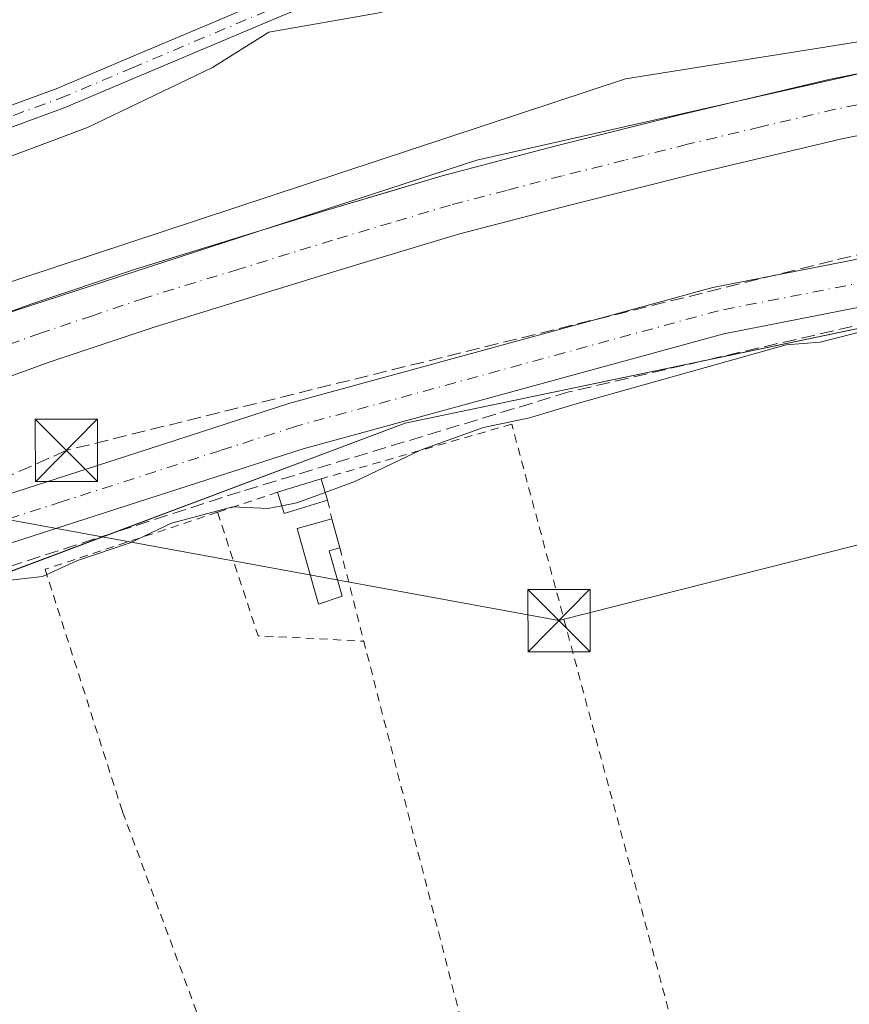
# Model space of a CAD drawing. Units: metres. Extents: x 597798 to 601263, y 4687474 to 4689839.
# Drawn here: x 599188 to 599288, y 4687629 to 4687748 of the extents above; entities that cross this region are included whole.
import ezdxf

# ---------------------------------------------------------------- set-up
doc = ezdxf.new("R2010")
doc.units = ezdxf.units.M
doc.header["$MEASUREMENT"] = 0
for name, pattern in [('DGN Style 2', [1.6480167562047852, 0.988810053722871, -0.6592067024819142]), ('DGN Style 3', [2.307223458686699, 1.648016756204785, -0.6592067024819142]), ('DGN Style 4', [2.6384748266838614, 1.318413404963828, -0.6592067024819142, 0.001648016756204785, -0.6592067024819142])]:
    doc.linetypes.add(name, pattern=pattern)
for name, color, linetype, lineweight in [('Alambrada', 7, 'DGN Style 2', 0), ('Camino Cxs', 7, 'Continuous', 0), ('Camino eje', 30, 'DGN Style 4', 13), ('Carretera de calzada única Cxs', 7, 'Continuous', 13), ('Carretera de calzada única eje', 7, 'DGN Style 4', 0), ('Conducción de hidrocarburos lineal', 6, 'DGN Style 3', 0), ('Corriente artificial lineal', 4, 'DGN Style 3', 13), ('Curva de nivel normal', 30, 'Continuous', 0), ('Edificación Cxs', 1, 'Continuous', 13), ('Espacio natural protegido', 121, 'Continuous', 13), ('Espacio natural protegido CxS', 121, 'Continuous', 0), ('Huerta CxS', 92, 'Continuous', 0), ('Instalación educativa CxS', 9, 'Continuous', 0), ('Núcleo urbano CxS', 7, 'Continuous', 0), ('Parque-jardín CxS', 135, 'Continuous', 0), ('Pista no pavimentada Cxs', 111, 'Continuous', 0), ('Pista no pavimentada eje', 91, 'DGN Style 4', 0), ('Tendido', 6, 'Continuous', 0), ('Torre de tendido puntual', 7, 'Continuous', 0), ('Valla', 7, 'DGN Style 2', 0), ('Vegetación y arbolados urbanos CxS', 151, 'Continuous', 0)]:
    doc.layers.add(name, color=color, linetype=linetype, lineweight=lineweight)

# ---------------------------------------------------------------- blocks, each defined once
blk = doc.blocks.new('*U13')
at = {"layer": 'Vegetación y arbolados urbanos CxS', "color": 151, "linetype": 'Continuous', "lineweight": 0}
blk.add_polyline3d([(599381.0027000001, 4687760.1075, 287.8779000000068), (599261.4108999996, 4687741.057399999, 287.3619000000036), (599158.7522999998, 4687707.1907, 287.3475000000035), (599081.4939000001, 4687676.4989, 287.0332000000053)], dxfattribs=at)
blk = doc.blocks.new('*U29')
at = {"layer": 'Carretera de calzada única Cxs', "color": 7, "linetype": 'Continuous', "lineweight": 13}
for points in [[(599314.1901000004, 4687739.120100001, 288.0359999999928), (599287.4801000003, 4687733.8201, 288.0298000000039), (599269.7500999998, 4687729.600099999, 288.0144), (599254.6901000004, 4687725.8201, 287.992499999993), (599241.2801000001, 4687722.3301, 288.0577000000048), (599227.1201, 4687718.090100001, 287.9937000000064), (599204.5500999996, 4687711.140100001, 287.9294999999984), (599192.0100999996, 4687706.940099999, 287.9331999999995), (599165.6601, 4687697.370100001, 287.8699999999953), (599139.5701000001, 4687687.030099999, 287.784799999994), (599125.0500999996, 4687680.9101, 287.7195000000065), (599097.4101, 4687668.280099999, 287.6765000000014)], [(599094.2301000003, 4687674.890100001, 288.6349999999948), (599122.1001000004, 4687687.620100001, 288.0532999999996), (599136.8000999996, 4687693.8201, 288.3846000000049), (599163.0500999996, 4687704.2301, 288.4738999999972), (599189.6901000004, 4687713.890100001, 288.2713999999978), (599202.3000999996, 4687718.120100001, 288.3418999999994), (599225.0000999998, 4687725.100099999, 288.3812000000034), (599239.3000999996, 4687729.390100001, 288.2590999999957), (599252.8701, 4687732.9301, 288.477899999998), (599268.0100999996, 4687736.7301, 288.382500000007), (599285.9200999998, 4687740.9801, 288.1860000000015), (599312.8201000001, 4687746.3201, 288.2636999999959)]]:
    blk.add_polyline3d(points, dxfattribs=at)
blk = doc.blocks.new('5TTEND')
at = {"layer": 'Instalación educativa CxS', "color": 7, "linetype": 'Continuous', "lineweight": 0}
for p, q in [((-0.375, 0.3754), (0.375, -0.3746)), ((0.3720000000000001, 0.3784000000000001), (-0.3720000000000001, -0.3776))]:
    blk.add_line(p, q, dxfattribs=at)
at = {"layer": 'Instalación educativa CxS', "color": 7, "linetype": 'Continuous', "lineweight": 0, "flags": 128}
blk.add_lwpolyline([(-0.375, -0.3746), (0.375, -0.3746), (0.375, 0.3754), (-0.375, 0.3754), (-0.3720000000000001, -0.3776)], dxfattribs=at)

msp = doc.modelspace()

# ---------------------------------------------------------------- linework, layer by layer
at = {"layer": 'Alambrada', "color": 7, "linetype": 'DGN Style 2', "lineweight": 0, "extrusion": (-0.2234873708633625, -0.07429028465940739, 0.9718715700491533), "elevation": -481888.4975061407, "flags": 128}
msp.add_lwpolyline([(-4259340.788338811, 1989802.11328253), (-4259340.788338812, 1989794.2520942)], dxfattribs=at)
at = {"layer": 'Alambrada', "color": 7, "linetype": 'DGN Style 2', "lineweight": 0, "extrusion": (0.01110210156373432, -0.01850362590766921, 0.999767152475584), "elevation": -79801.1579229612, "flags": 128}
msp.add_lwpolyline([(2925605.310719024, 3710518.424962922), (2925601.848207497, 3710503.146016098), (2925612.441696049, 3710496.018621432)], dxfattribs=at)
at = {"layer": 'Alambrada', "color": 7, "linetype": 'DGN Style 2', "lineweight": 0}
for points in [[(599266.5701000001, 4687628.9001, 286.5746000000072), (599261.9200999998, 4687646.280099999, 286.4116000000067), (599247.6901000004, 4687699.420100001, 285.6107000000048), (599224.7100999998, 4687692.8301, 287.9658000000054)], [(599212.2100999998, 4687688.800100001, 285.6337000000058), (599191.4101, 4687681.9301, 287.2335000000021), (599200.7600999996, 4687652.690099999, 285.6925999999949), (599213.6401000004, 4687617.920100001, 285.9051000000036), (599228.2600999996, 4687586.460100001, 285.7108000000007), (599231.2500999998, 4687577.640100001, 286.1861000000063), (599253.5100999996, 4687580.850099999, 286.4774000000034)]]:
    msp.add_polyline3d(points, dxfattribs=at)
at = {"layer": 'Camino Cxs', "color": 7, "linetype": 'Continuous', "lineweight": 0}
for points in [[(598794.5050999997, 4687491.045100001, 285.5176999999967), (598823.0601000005, 4687518.9801, 285.4051000000036), (598841.2901, 4687537.2301, 290.1273999999976), (598861.8800999997, 4687556.170100001, 287.7734000000055), (598894.3701, 4687583.4001, 286.7608000000037), (598923.8201000001, 4687605.9801, 286.4247999999934), (598937.3701, 4687615.3101, 290.6459999999934), (598957.2200999996, 4687627.3101, 289.0651999999973), (598993.0301000001, 4687647.0001, 292.0274999999965), (599039.4401000004, 4687672.420100001, 290.7681000000011), (599063.3501000004, 4687685.140100001, 288.3840000000055), (599077.7701000003, 4687692.390100001, 289.9864999999991), (599105.3000999996, 4687705.5601, 290.3934000000008), (599134.3101000005, 4687717.9001, 290.024900000004), (599166.1501000002, 4687730.120100001, 288.1450000000041), (599192.7600999996, 4687739.880100001, 288.6113000000041), (599201.8300999999, 4687743.710100001, 286.3193000000028), (599218.7301000003, 4687750.860099999, 288.3821999999927), (599234.4700999996, 4687757.280099999, 286.7299000000057), (599248.0601000005, 4687761.3301, 287.0488999999943), (599257.3201000001, 4687763.3301, 287.2318999999989), (599273.7801000001, 4687767.920100001, 286.0155999999988), (599289.7801000001, 4687772.050100001, 289.270399999994)], [(599077.7701000003, 4687692.390100001, 289.9864999999991), (599105.3000999996, 4687705.5601, 290.3934000000008), (599134.3101000005, 4687717.9001, 290.024900000004), (599166.1501000002, 4687730.120100001, 288.1450000000041), (599192.7600999996, 4687739.880100001, 288.6113000000041), (599201.8300999999, 4687743.710100001, 286.3193000000028), (599218.7301000003, 4687750.860099999, 288.3821999999927), (599234.4700999996, 4687757.280099999, 286.7299000000057), (599248.0601000005, 4687761.3301, 287.0488999999943), (599257.3201000001, 4687763.3301, 287.2318999999989), (599273.7801000001, 4687767.920100001, 286.0155999999988), (599289.7801000001, 4687772.050100001, 289.270399999994)], [(599290.3201000001, 4687769.610099999, 288.1358999999939), (599274.4301000005, 4687765.5001, 286.3616999999941), (599257.9200999998, 4687760.890100001, 287.7434999999969), (599248.6801000005, 4687758.9001, 287.0709999999963), (599235.3000999996, 4687754.920100001, 286.5899999999965), (599219.6901000004, 4687748.550100001, 289.5029000000068), (599201.8701, 4687741.0101, 286.3076000000001), (599193.7301000003, 4687737.5701, 289.4437000000034), (599167.0201000003, 4687727.780099999, 288.1622000000062), (599135.2500999998, 4687715.5801, 290.834600000002), (599106.3300999999, 4687703.280099999, 290.8371000000043), (599078.8701, 4687690.1501, 290.2416999999987), (599064.5000999998, 4687682.920100001, 287.8476999999984), (599040.6300999997, 4687670.210100001, 291.2360999999946), (598994.2301000003, 4687644.8101, 292.4780000000028), (598958.4700999996, 4687625.140100001, 288.9223999999958), (598938.7200999996, 4687613.210100001, 289.3797999999952), (598925.2901, 4687603.950099999, 285.6227000000072), (598895.9401000004, 4687581.440099999, 286.7081999999937), (598863.5301000001, 4687554.290100001, 287.3427999999985), (598843.0301000001, 4687535.4301, 290.328800000003), (598824.8201000001, 4687517.200099999, 285.2905000000028), (598807.8300999999, 4687500.600099999, 287.857799999998), (598798.1063000001, 4687491.096200001, 286.5433000000049)], [(599290.3201000001, 4687769.610099999, 288.1358999999939), (599274.4301000005, 4687765.5001, 286.3616999999941), (599257.9200999998, 4687760.890100001, 287.7434999999969), (599248.6801000005, 4687758.9001, 287.0709999999963), (599235.3000999996, 4687754.920100001, 286.5899999999965), (599219.6901000004, 4687748.550100001, 289.5029000000068), (599201.8701, 4687741.0101, 286.3076000000001), (599193.7301000003, 4687737.5701, 289.4437000000034), (599167.0201000003, 4687727.780099999, 288.1622000000062), (599135.2500999998, 4687715.5801, 290.834600000002), (599106.3300999999, 4687703.280099999, 290.8371000000043), (599078.8701, 4687690.1501, 290.2416999999987)]]:
    msp.add_polyline3d(points, dxfattribs=at)
at = {"layer": 'Camino eje', "color": 30, "linetype": 'DGN Style 4', "lineweight": 13}
msp.add_polyline3d([(599092.0500999996, 4687697.835100001, 291.8090999999986), (599105.8151000004, 4687704.420100001, 290.6345000000001), (599134.7801000001, 4687716.7401, 290.4467000000004), (599150.7001, 4687722.850099999, 288.4051999999938), (599166.5850999998, 4687728.950099999, 288.1592999999993), (599179.8901000004, 4687733.8301, 286.0801000000066), (599193.2451, 4687738.725099999, 289.036300000007), (599201.8501000004, 4687742.360099999, 286.3444000000018), (599219.2100999998, 4687749.7051, 288.8806999999942), (599234.8850999996, 4687756.100099999, 286.6386000000057), (599241.6801000005, 4687758.1251, 285.7139000000025), (599248.3701, 4687760.1151, 287.0746999999974), (599253.0000999998, 4687761.1151, 290.0271999999969), (599257.6201, 4687762.110099999, 287.5097999999998), (599265.8750999998, 4687764.415100001, 288.1346000000049), (599274.1051000003, 4687766.710100001, 286.1189000000013), (599282.0500999996, 4687768.765100001, 289.2608000000037), (599290.0500999996, 4687770.8301, 288.7155999999959)], dxfattribs=at)
at = {"layer": 'Carretera de calzada única Cxs', "color": 7, "linetype": 'Continuous', "lineweight": 13}
for points in [[(598837.1813000003, 4687491.6514, 287.232600000003), (598844.7600999996, 4687498.870100001, 287.6242999999959), (598879.6901000004, 4687532.190099999, 287.2678000000014), (598907.2100999998, 4687555.8301, 287.5305999999982), (598923.0301000001, 4687568.5101, 287.4811000000045), (598939.0301000001, 4687580.8301, 287.5393999999943), (598955.8701, 4687593.210100001, 287.6591999999946), (598986.2600999996, 4687614.120100001, 287.8405999999959), (599001.5500999996, 4687623.9101, 288.0280999999959), (599016.6401000004, 4687633.210100001, 288.0155999999988), (599046.5701000001, 4687650.420100001, 287.938599999994), (599062.8901000004, 4687659.1601, 288.1364999999932), (599094.2301000003, 4687674.890100001, 288.6349999999948), (599122.1001000004, 4687687.620100001, 288.0532999999996), (599136.8000999996, 4687693.8201, 288.3846000000049), (599163.0500999996, 4687704.2301, 288.4738999999972), (599189.6901000004, 4687713.890100001, 288.2713999999978), (599202.3000999996, 4687718.120100001, 288.3418999999994), (599225.0000999998, 4687725.100099999, 288.3812000000034), (599239.3000999996, 4687729.390100001, 288.2590999999957), (599252.8701, 4687732.9301, 288.477899999998), (599268.0100999996, 4687736.7301, 288.382500000007), (599285.9200999998, 4687740.9801, 288.1860000000015), (599312.8201000001, 4687746.3201, 288.2636999999959)], [(599314.1901000004, 4687739.120100001, 288.0359999999928), (599287.4801000003, 4687733.8201, 288.0298000000039), (599269.7500999998, 4687729.600099999, 288.0144), (599254.6901000004, 4687725.8201, 287.992499999993), (599241.2801000001, 4687722.3301, 288.0577000000048), (599227.1201, 4687718.090100001, 287.9937000000064), (599204.5500999996, 4687711.140100001, 287.9294999999984), (599192.0100999996, 4687706.940099999, 287.9331999999995), (599165.6601, 4687697.370100001, 287.8699999999953), (599139.5701000001, 4687687.030099999, 287.784799999994), (599125.0500999996, 4687680.9101, 287.7195000000065), (599097.4101, 4687668.280099999, 287.6765000000014), (599066.2600999996, 4687652.640100001, 287.5893999999971), (599050.1201, 4687644.0101, 287.5494999999937), (599020.3901000004, 4687626.9101, 287.4809999999998), (599005.4600999998, 4687617.690099999, 287.3687999999966), (598990.3201000001, 4687608.0101, 287.3255000000063), (598960.1201, 4687587.2301, 287.2336000000068), (598943.4401000004, 4687574.960100001, 287.1815000000061), (598927.5701000001, 4687562.7501, 287.1732000000048), (598911.8901000004, 4687550.190099999, 287.1269000000029), (598884.5701000001, 4687526.710100001, 287.0013000000035), (598854.9801000003, 4687499.030099999, 286.9486000000034), (598847.2544999998, 4687491.794500001, 286.9447999999975)]]:
    msp.add_polyline3d(points, dxfattribs=at)
at = {"layer": 'Carretera de calzada única eje', "color": 7, "linetype": 'DGN Style 4', "lineweight": 0}
msp.add_polyline3d([(599300.1401000004, 4687740.0701, 288.1637000000046), (599286.6901000004, 4687737.390100001, 288.1432000000059), (599277.7301000003, 4687735.280099999, 288.1410000000033), (599268.8701, 4687733.170100001, 288.1628000000055), (599261.3000999996, 4687731.2601, 288.1405999999988), (599253.7801000001, 4687729.370100001, 288.1466999999975), (599247.0701000001, 4687727.620100001, 288.1361000000034), (599240.3000999996, 4687725.850099999, 288.1454999999987), (599233.1401000004, 4687723.710100001, 288.1668000000063), (599226.0701000001, 4687721.600099999, 288.1190000000061), (599214.7801000001, 4687718.120100001, 288.0884999999981), (599203.4200999998, 4687714.640100001, 288.0786999999983), (599197.1201, 4687712.5101, 288.074099999998), (599190.8501000004, 4687710.4101, 288.0599999999977), (599164.3501000004, 4687700.800100001, 287.9928999999975), (599151.2301000003, 4687695.600099999, 287.9339000000036), (599138.1901000004, 4687690.420100001, 287.9207000000025), (599130.9200999998, 4687687.350099999, 287.8974000000017), (599123.5701000001, 4687684.2601, 287.8761999999988), (599109.7500999998, 4687677.960100001, 287.8481999999931), (599095.8201000001, 4687671.590100001, 287.805600000007)], dxfattribs=at)
at = {"layer": 'Conducción de hidrocarburos lineal', "color": 6, "linetype": 'DGN Style 3', "lineweight": 0}
msp.add_polyline3d([(599846.8278999999, 4687921.648700001, 285.3960999999982), (599719.8700000001, 4687851.82, 287.4149999999936), (599727.8300000001, 4687835.02, 287.6959000000061), (599686.4400000004, 4687794.16, 287.7986999999994), (599614.2599999999, 4687764.970000001, 288.1517000000022), (599575.5300000003, 4687752.77, 286.5188999999955), (599482.6500000004, 4687745.930000001, 286.5656000000017), (599319.9500000002, 4687727.42, 287.7249000000011), (599193.9699999997, 4687696.26, 286.8309000000008), (599053.1500000004, 4687633.32, 287.4367000000057), (598901.7400000002, 4687527.600000001, 285.8699000000051)], dxfattribs=at)
at = {"layer": 'Corriente artificial lineal', "color": 4, "linetype": 'DGN Style 3', "lineweight": 13}
msp.add_polyline3d([(599384.8369000005, 4687726.8781, 285.680600000007), (599383.6101000002, 4687726.7601, 285.6637000000046), (599357.4801000003, 4687723.300100001, 285.6589999999997), (599326.2600999996, 4687718.610099999, 285.6273999999976), (599299.9700999996, 4687713.8201, 285.5620999999956), (599254.5900999998, 4687703.3101, 285.7464999999939), (599214.9600999998, 4687691.280099999, 285.631899999993), (599184.6501000002, 4687681.460100001, 285.5135000000009), (599161.9911000002, 4687672.956800001, 285.550900000002)], dxfattribs=at)
at = {"layer": 'Curva de nivel normal', "color": 30, "linetype": 'Continuous', "lineweight": 0, "elevation": 285, "flags": 128}
for points in [[(599291.2599999999, 4687763.360099999), (599274.3700000001, 4687759.140100001), (599253.9199999999, 4687753.6801), (599238.4000000004, 4687750.9001), (599231.6900000004, 4687749.040100001), (599218.4100000003, 4687746.690099999), (599211.6200000001, 4687742.440099999), (599196.5199999996, 4687735.200099999), (599168.6200000001, 4687724.7401), (599147.4400000004, 4687716.460100001), (599136.0999999996, 4687712.270099999), (599119.4400000004, 4687705.450099999), (599110.9400000004, 4687702.4001), (599102.9800000006, 4687699.040100001), (599085.6600000003, 4687692.3101)], [(599225.2079999996, 4687691.202099999), (599228.7699999996, 4687692.520099999), (599236.7800000003, 4687696.3301), (599244.29, 4687699.020099999), (599249.8300000001, 4687700.190099999), (599255.4600000001, 4687701.860099999), (599280.7800000003, 4687708.9901), (599284.9000000004, 4687709.3201), (599298.29, 4687712.7501)], [(599219.9559000004, 4687689.589000001), (599221.7699999996, 4687689.9301), (599225.2079999996, 4687691.202099999)], [(599100.1299999999, 4687646.2501), (599105.8799999999, 4687648.9801), (599114.1299999999, 4687652.1501), (599121.0499999998, 4687655.280099999), (599128.1900000004, 4687656.780099999), (599134.2400000002, 4687658.690099999), (599138.4000000004, 4687660.890100001), (599142.0999999996, 4687663.370100001), (599150.0999999996, 4687666.200099999), (599156.7699999996, 4687667.800100001), (599162.1299999999, 4687670.380100001), (599165.0999999996, 4687672.8201), (599169.54, 4687675.210100001), (599179.2100000001, 4687678.590100001), (599187.5700000003, 4687680.6501), (599191.0999999996, 4687681.040100001), (599195.3300000001, 4687682.9901), (599201.6799999997, 4687685.100099999), (599206.6600000003, 4687687.5101), (599214.0700000003, 4687689.450099999), (599218.2599999999, 4687689.270099999), (599219.9559000004, 4687689.589000001)]]:
    msp.add_lwpolyline(points, dxfattribs=at)
at = {"layer": 'Edificación Cxs', "color": 1, "linetype": 'Continuous', "lineweight": 13, "extrusion": (-0.08328351303548708, -0.02569891258170453, 0.9961944701455565), "elevation": -170087.2772678712, "flags": 128}
msp.add_lwpolyline([(-4302606.823792057, 1947346.33879766), (-4302606.823792057, 1947351.854046747)], dxfattribs=at)
at = {"layer": 'Edificación Cxs', "color": 1, "linetype": 'Continuous', "lineweight": 13, "extrusion": (0.1004359142364607, -0.3283481811354618, 0.9392018414997495), "elevation": -1478741.27488346, "flags": 128}
msp.add_lwpolyline([(1944187.641168317, 4045614.052696338), (1944187.641168317, 4045611.213448196)], dxfattribs=at)
at = {"layer": 'Edificación Cxs', "color": 1, "linetype": 'Continuous', "lineweight": 13, "extrusion": (0.02243993351627738, -0.3517897966387284, 0.9358100172388983), "elevation": -1635366.461223543, "flags": 128}
msp.add_lwpolyline([(896421.552272181, 4342293.906522277), (896416.2097937402, 4342292.536044362), (896415.5937050215, 4342295.308489129)], dxfattribs=at)
at = {"layer": 'Edificación Cxs', "color": 1, "linetype": 'Continuous', "lineweight": 13, "elevation": 286.1563000000023, "flags": 128}
msp.add_lwpolyline([(599227.2301000003, 4687678.690099999), (599224.3901000004, 4687677.7301), (599221.8000999996, 4687686.8301), (599225.9801000003, 4687688.0101), (599226.9700999996, 4687684.530099999), (599225.6700999998, 4687684.1601)], close=True, dxfattribs=at)
at = {"layer": 'Edificación Cxs', "color": 1, "linetype": 'Continuous', "lineweight": 13, "extrusion": (0.008828676837800897, -0.03103413678709524, 0.9994793328624528), "elevation": -139901.9982675717, "flags": 128}
msp.add_lwpolyline([(1859029.728225714, 4342571.43148915), (1859029.728225714, 4342567.811524753)], dxfattribs=at)
at = {"layer": 'Edificación Cxs', "color": 1, "linetype": 'Continuous', "lineweight": 13, "extrusion": (0.00299906888921123, -0.01459087335084493, 0.9998890498453604), "elevation": -66314.30775690981, "flags": 128}
msp.add_lwpolyline([(599223.4168104018, 4687215.912092157), (599222.1168207488, 4687215.542052766), (599223.6770671804, 4687210.071470409)], dxfattribs=at)
at = {"layer": 'Edificación Cxs', "color": 1, "linetype": 'Continuous', "lineweight": 13}
msp.add_polyline3d([(599227.2301000003, 4687678.690099999, 285.9263000000064), (599224.3901000004, 4687677.7301, 285.7596999999951), (599221.8000999996, 4687686.8301, 286.1563000000024), (599225.9801000003, 4687688.0101, 286.1291000000056)], dxfattribs=at)
msp.add_3dface([(599225.4901000002, 4687690.280099999, 287.9658000000054), (599220.2401000002, 4687688.6601, 287.9658000000054), (599219.4600999998, 4687691.210100001, 287.9658000000054), (599224.7100999998, 4687692.8301, 287.9658000000054)], dxfattribs=at)
at = {"layer": 'Espacio natural protegido', "color": 121, "linetype": 'Continuous', "lineweight": 13, "flags": 128}
msp.add_lwpolyline([(599622.889800001, 4687801.614599999), (599550.3425000015, 4687775.957199999), (599534.2194000019, 4687767.902400001), (599497.8604000009, 4687765.137599997), (599419.6694000011, 4687762.0022), (599369.8693000004, 4687757.8336), (599314.7632000004, 4687747.396000001), (599243.4790000012, 4687731.268600001), (599171.8758000011, 4687707.943299998), (599144.5128000017, 4687697.084600001), (599086.5336000001, 4687673.050200001), (599025.0483000001, 4687639.431900001), (598996.9212000002, 4687622.304300002), (598967.4950000015, 4687602.870600001), (598948.3649000019, 4687589.296799999), (598916.9816000006, 4687566.005200002), (598865.992200001, 4687520.346900002), (598835.9473285278, 4687491.633731695)], dxfattribs=at)
at = {"layer": 'Espacio natural protegido CxS', "color": 121, "linetype": 'Continuous', "lineweight": 0, "flags": 128}
msp.add_lwpolyline([(599622.8898000005, 4687801.6146), (599550.342500001, 4687775.957199999), (599534.2193999991, 4687767.9024), (599497.8604000004, 4687765.137599999), (599419.6694000005, 4687762.002199999), (599369.8692999998, 4687757.833599999), (599314.7631999999, 4687747.396000001), (599243.4790000007, 4687731.2686), (599171.8758000005, 4687707.943299999), (599144.5127999989, 4687697.084600001), (599086.5335999995, 4687673.050200001), (599025.0482999996, 4687639.4319), (598996.9211999995, 4687622.304300001), (598967.495000001, 4687602.8706), (598948.3649000013, 4687589.296800001), (598916.9816000002, 4687566.005200001), (598865.9922000006, 4687520.3469), (598835.947400001, 4687491.6338), (598636.7664000008, 4687488.804)], dxfattribs=at)
at = {"layer": 'Huerta CxS', "color": 92, "linetype": 'Continuous', "lineweight": 0}
for points in [[(600512.4533000002, 4687515.452400001, 286.0004999999946), (599309.9708000004, 4687498.3683, 284.5313000000024), (599308.2417000001, 4687499.7871, 284.5564000000013), (599288.4005000005, 4687498.061899999, 284.5583000000042), (598880.7210999997, 4687492.2698, 285.101999999999), (598890.6628999999, 4687502.2115, 285.2651000000042), (598971.8351999996, 4687571.082900001, 285.4343999999983), (599048.0867999997, 4687620.2763, 285.5746000000072), (599109.5811000001, 4687652.2511, 285.6872000000003), (599165.5979000004, 4687673.5635, 285.4643000000069), (599234.8507000003, 4687699.5328, 285.6971000000049), (599327.9082000004, 4687719.009, 285.6282000000065), (599427.4589999998, 4687734.157000001, 285.7036999999983), (599533.5025000004, 4687738.485500001, 285.6383999999962), (599615.2503000004, 4687744.771500001, 285.6793000000035)], [(599615.2503000004, 4687744.771500001, 285.6793000000035), (599533.5025000004, 4687738.485500001, 285.6383999999962), (599427.4589999998, 4687734.157000001, 285.7036999999983), (599327.9082000004, 4687719.009, 285.6282000000065), (599234.8507000003, 4687699.5328, 285.6971000000049), (599165.5979000004, 4687673.5635, 285.4643000000069), (599109.5811000001, 4687652.2511, 285.6872000000003), (599048.0867999997, 4687620.2763, 285.5746000000072), (598971.8351999996, 4687571.082900001, 285.4343999999983), (598890.6628999999, 4687502.2115, 285.2651000000042), (598880.7211999996, 4687492.27, 285.101999999999)]]:
    msp.add_polyline3d(points, dxfattribs=at)
at = {"layer": 'Núcleo urbano CxS', "color": 7, "linetype": 'Continuous', "lineweight": 0}
for points in [[(599615.2503000004, 4687744.771500001, 285.6793000000035), (599533.5025000004, 4687738.485500001, 285.6383999999962), (599427.4589999998, 4687734.157000001, 285.7036999999983), (599327.9082000004, 4687719.009, 285.6282000000065), (599234.8507000003, 4687699.5328, 285.6971000000049), (599165.5979000004, 4687673.5635, 285.4643000000069), (599109.5811000001, 4687652.2511, 285.6872000000003), (599048.0867999997, 4687620.2763, 285.5746000000072), (598971.8351999996, 4687571.082900001, 285.4343999999983), (598890.6628999999, 4687502.2115, 285.2651000000042), (598880.7210999997, 4687492.2698, 285.101999999999), (598825.5850000001, 4687491.486500001, 286.1340000000055), (598845.4851000002, 4687515.631899999, 285.4296000000031), (598952.3768999996, 4687602.4156, 286.1285000000062), (599081.4939000001, 4687676.4989, 287.0332000000053), (599158.7522999998, 4687707.1907, 287.3475000000035), (599261.4108999996, 4687741.057399999, 287.3619000000036), (599381.0027000001, 4687760.1075, 287.8779000000068), (599449.6644000001, 4687764.521400001, 287.8564999999944), (599509.8584000003, 4687766.8917, 287.6889999999985), (599534.8614999996, 4687770.0667, 287.2709000000032), (599564.6272, 4687781.179300001, 286.6664000000019), (599596.3772999998, 4687791.4981, 286.8993999999948), (599614.2367000004, 4687797.847999999, 287.0537999999942)], [(599614.2367000004, 4687797.847999999, 287.0537999999942), (599596.3772999998, 4687791.4981, 286.8993999999948), (599564.6272, 4687781.179300001, 286.6664000000019), (599534.8614999996, 4687770.0667, 287.2709000000032), (599509.8584000003, 4687766.8917, 287.6889999999985), (599449.6644000001, 4687764.521400001, 287.8564999999944), (599381.0027000001, 4687760.1075, 287.8779000000068), (599261.4108999996, 4687741.057399999, 287.3619000000036), (599158.7522999998, 4687707.1907, 287.3475000000035), (599081.4939000001, 4687676.4989, 287.0332000000053), (598952.3768999996, 4687602.4156, 286.1285000000062), (598845.4851000002, 4687515.631899999, 285.4296000000031), (598825.5850999998, 4687491.486600001, 286.1340000000055)], [(599615.2503000004, 4687744.771500001, 285.6793000000035), (599533.5025000004, 4687738.485500001, 285.6383999999962), (599427.4589999998, 4687734.157000001, 285.7036999999983), (599327.9082000004, 4687719.009, 285.6282000000065), (599234.8507000003, 4687699.5328, 285.6971000000049), (599165.5979000004, 4687673.5635, 285.4643000000069), (599109.5811000001, 4687652.2511, 285.6872000000003), (599048.0867999997, 4687620.2763, 285.5746000000072), (598971.8351999996, 4687571.082900001, 285.4343999999983), (598890.6628999999, 4687502.2115, 285.2651000000042), (598880.7211999996, 4687492.27, 285.101999999999)]]:
    msp.add_polyline3d(points, dxfattribs=at)
at = {"layer": 'Parque-jardín CxS', "color": 135, "linetype": 'Continuous', "lineweight": 0}
msp.add_polyline3d([(599312.8201000001, 4687746.3201, 288.2636999999959), (599285.9200999998, 4687740.9801, 288.1860000000015), (599268.0100999996, 4687736.7301, 288.382500000007), (599252.8701, 4687732.9301, 288.477899999998), (599239.3000999996, 4687729.390100001, 288.2590999999957), (599233.0055999998, 4687727.501700001, 288.3653000000049), (599225.0000999998, 4687725.100099999, 288.3812000000034), (599203.2278000005, 4687718.405400001, 288.3476999999984), (599202.3000999996, 4687718.120100001, 288.3418999999994), (599189.6901000004, 4687713.890100001, 288.2713999999978), (599163.0500999996, 4687704.2301, 288.4738999999972), (599136.8000999996, 4687693.8201, 288.3846000000049), (599122.1001000004, 4687687.620100001, 288.0532999999996), (599101.7191000005, 4687678.310799999, 288.3301000000066), (599094.2301000003, 4687674.890100001, 288.6349999999948)], dxfattribs=at)
msp.add_polyline3d([(599312.8201000001, 4687746.3201, 288.2636999999959), (599285.9200999998, 4687740.9801, 288.1860000000015), (599268.0100999996, 4687736.7301, 288.382500000007), (599252.8701, 4687732.9301, 288.477899999998), (599239.3000999996, 4687729.390100001, 288.2590999999957), (599233.0055999998, 4687727.501700001, 288.3653000000049), (599225.0000999998, 4687725.100099999, 288.3812000000034), (599203.2278000005, 4687718.405400001, 288.3476999999984), (599202.3000999996, 4687718.120100001, 288.3418999999994), (599189.6901000004, 4687713.890100001, 288.2713999999978), (599163.0500999996, 4687704.2301, 288.4738999999972), (599136.8000999996, 4687693.8201, 288.3846000000049), (599122.1001000004, 4687687.620100001, 288.0532999999996), (599101.7191000005, 4687678.310799999, 288.3301000000066), (599094.2301000003, 4687674.890100001, 288.6349999999948)], dxfattribs=at)
at = {"layer": 'Pista no pavimentada Cxs', "color": 111, "linetype": 'Continuous', "lineweight": 0}
for points in [[(599384.0201000003, 4687728.920100001, 285.7660999999935), (599369.0601000005, 4687727.120100001, 285.7210999999952), (599338.6001000004, 4687722.370100001, 285.6382000000012), (599323.3601000002, 4687720.1601, 285.6680999999954), (599273.2600999996, 4687710.3201, 285.8242000000027), (599222.5500999996, 4687696.460100001, 286.9504000000015), (599202.6901000004, 4687690.0601, 287.800900000002), (599185.9901000002, 4687684.670100001, 288.0752000000066), (599168.6501000002, 4687679.0001, 287.8931000000011), (599144.3901000004, 4687669.340100001, 285.8423000000039), (599130.7500999998, 4687663.5701, 285.9092999999993), (599116.0601000005, 4687656.6601, 286.3485999999975), (599079.2301000003, 4687637.880100001, 286.2771000000066), (599052.8701, 4687622.8301, 286.104800000001), (599031.6201, 4687611.4001, 287.3430999999982), (599015.0500999996, 4687601.6801, 285.5800000000018), (599001.8601000002, 4687593.100099999, 286.9002999999939), (598985.9801000003, 4687582.050100001, 285.9652999999962), (598950.0800999999, 4687555.5101, 285.5363999999972), (598916.9200999998, 4687529.0801, 285.6165000000037), (598898.7200999996, 4687513.0601, 285.4337999999989), (598892.6001000004, 4687507.870100001, 286.0464000000065), (598892.5743000006, 4687507.7227, 286.0418000000063)], [(598864.6824000003, 4687492.042099999, 285.6821999999956), (598876.4600999998, 4687501.7301, 287.9235999999946), (598895.2200999996, 4687517.170100001, 285.5215000000026), (598913.4501, 4687533.220100001, 285.7667999999976), (598925.8201000001, 4687543.0801, 286.5464000000065), (598946.7901, 4687559.800100001, 285.7048000000068), (598982.8300999999, 4687586.440099999, 285.9530999999988), (598998.8501000004, 4687597.5801, 285.8369999999995), (599012.2100999998, 4687606.280099999, 286.2039999999979), (599028.9700999996, 4687616.110099999, 286.6055000000051), (599050.2500999998, 4687627.550100001, 285.9904999999999), (599076.6700999998, 4687642.640100001, 286.0072999999975), (599113.6801000005, 4687661.520099999, 287.6619000000064), (599128.5401, 4687668.5001, 286.1662000000069), (599142.3400999998, 4687674.3301, 286.0840000000026), (599166.7701000003, 4687684.0701, 286.3735000000015), (599184.2301000003, 4687690.110099999, 286.5148000000045), (599202.6001000004, 4687696.030099999, 286.5574000000051), (599220.9101, 4687701.940099999, 286.5011999999988), (599271.9600999998, 4687715.890100001, 286.1252999999998), (599322.4001000002, 4687725.800100001, 286.8696999999956)], [(599076.6700999998, 4687642.640100001, 286.0072999999975), (599113.6801000005, 4687661.520099999, 287.6619000000064), (599128.5401, 4687668.5001, 286.1662000000069), (599142.3400999998, 4687674.3301, 286.0840000000026), (599166.7701000003, 4687684.0701, 286.3735000000015), (599184.2301000003, 4687690.110099999, 286.5148000000045), (599202.6001000004, 4687696.030099999, 286.5574000000051), (599220.9101, 4687701.940099999, 286.5011999999988), (599271.9600999998, 4687715.890100001, 286.1252999999998), (599322.4001000002, 4687725.800100001, 286.8696999999956)], [(599323.3601000002, 4687720.1601, 285.6680999999954), (599273.2600999996, 4687710.3201, 285.8242000000027), (599222.5500999996, 4687696.460100001, 286.9504000000015), (599202.6901000004, 4687690.0601, 287.800900000002), (599185.9901000002, 4687684.670100001, 288.0752000000066), (599168.6501000002, 4687679.0001, 287.8931000000011), (599144.3901000004, 4687669.340100001, 285.8423000000039), (599130.7500999998, 4687663.5701, 285.9092999999993), (599116.0601000005, 4687656.6601, 286.3485999999975), (599079.2301000003, 4687637.880100001, 286.2771000000066)]]:
    msp.add_polyline3d(points, dxfattribs=at)
at = {"layer": 'Pista no pavimentada eje', "color": 91, "linetype": 'DGN Style 4', "lineweight": 0}
msp.add_polyline3d([(599322.8800999997, 4687722.9801, 286.0510999999969), (599272.6101000002, 4687713.1051, 285.8760000000038), (599221.7301000003, 4687699.200099999, 286.4446000000025), (599212.5751, 4687696.245100001, 285.9766999999993), (599193.4600999998, 4687690.085100001, 286.554999999993), (599185.1101000002, 4687687.390100001, 286.446299999996), (599176.4401000004, 4687684.5551, 286.062699999995), (599167.7100999998, 4687681.5351, 286.540599999993), (599155.4951, 4687676.665100001, 286.0880000000034), (599143.3651000002, 4687671.835100001, 285.8199000000022), (599136.5450999998, 4687668.950099999, 285.8816999999981), (599129.6451000003, 4687666.0351, 285.9597000000067), (599122.2150999998, 4687662.545100001, 285.9171000000061), (599114.8701, 4687659.090100001, 286.8129999999946), (599096.4550999999, 4687649.700099999, 285.8543000000063)], dxfattribs=at)
at = {"layer": 'Tendido', "color": 6, "linetype": 'Continuous', "lineweight": 0}
msp.add_polyline3d([(598936.3499999996, 4687733.17, 289.4094000000041), (599117.2800000003, 4687700.67, 290.6659999999974), (599253.3898, 4687675.736600001, 287.7943999999989), (599370.8700000001, 4687705.439999999, 286.0038000000059), (599475.9101999998, 4687694.6088, 286.8662999999942), (599566.0899999999, 4687685.310000001, 285.1506999999983), (599655.3200000003, 4687675.51, 288.2994999999937)], dxfattribs=at)
at = {"layer": 'Valla', "color": 7, "linetype": 'DGN Style 2', "lineweight": 0, "extrusion": (0.07341001760007235, -0.3400831426271398, 0.9375256932035547), "elevation": -1549946.227001986, "flags": 128}
msp.add_lwpolyline([(1574833.702467758, 4177448.615538839), (1574833.702467758, 4177446.138504475)], dxfattribs=at)
at = {"layer": 'Valla', "color": 7, "linetype": 'DGN Style 2', "lineweight": 0, "extrusion": (-0.9685421929381097, -0.2485061930819198, 0.01306493392900409), "elevation": -1745291.50145883, "flags": 128}
msp.add_lwpolyline([(-4391683.471161688, 23090.10122295052), (-4391671.839000533, 23089.2390493641), (-4391638.070136275, 23089.78996877515), (-4391584.197023596, 23089.91600714237)], dxfattribs=at)
at = {"layer": 'Vegetación y arbolados urbanos CxS', "color": 151, "linetype": 'Continuous', "lineweight": 0}
msp.add_polyline3d([(599614.2367000004, 4687797.847999999, 287.0537999999942), (599596.3772999998, 4687791.4981, 286.8993999999948), (599564.6272, 4687781.179300001, 286.6664000000019), (599534.8614999996, 4687770.0667, 287.2709000000032), (599509.8584000003, 4687766.8917, 287.6889999999985), (599449.6644000001, 4687764.521400001, 287.8564999999944), (599381.0027000001, 4687760.1075, 287.8779000000068), (599261.4108999996, 4687741.057399999, 287.3619000000036), (599158.7522999998, 4687707.1907, 287.3475000000035), (599081.4939000001, 4687676.4989, 287.0332000000053), (598952.3768999996, 4687602.4156, 286.1285000000062), (598845.4851000002, 4687515.631899999, 285.4296000000031), (598825.5850999998, 4687491.486600001, 286.1340000000055)], dxfattribs=at)

# ---------------------------------------------------------------- block references
at = {"layer": 'Carretera de calzada única Cxs', "color": 7, "linetype": 'Continuous', "lineweight": 13}
msp.add_blockref('*U29', (0, 0), dxfattribs=at)
at = {"layer": 'Torre de tendido puntual', "color": 7, "linetype": 'Continuous', "lineweight": 0, "xscale": 10, "yscale": 10, "zscale": 10}
for p in [(599193.9699999997, 4687696.26, 286.8309000000008), (599253.3898, 4687675.736600001, 287.7943999999989)]:
    msp.add_blockref('5TTEND', p, dxfattribs=at)
at = {"layer": 'Vegetación y arbolados urbanos CxS', "color": 151, "linetype": 'Continuous', "lineweight": 0}
msp.add_blockref('*U13', (0, 0), dxfattribs=at)

doc.saveas('drawing.dxf')
